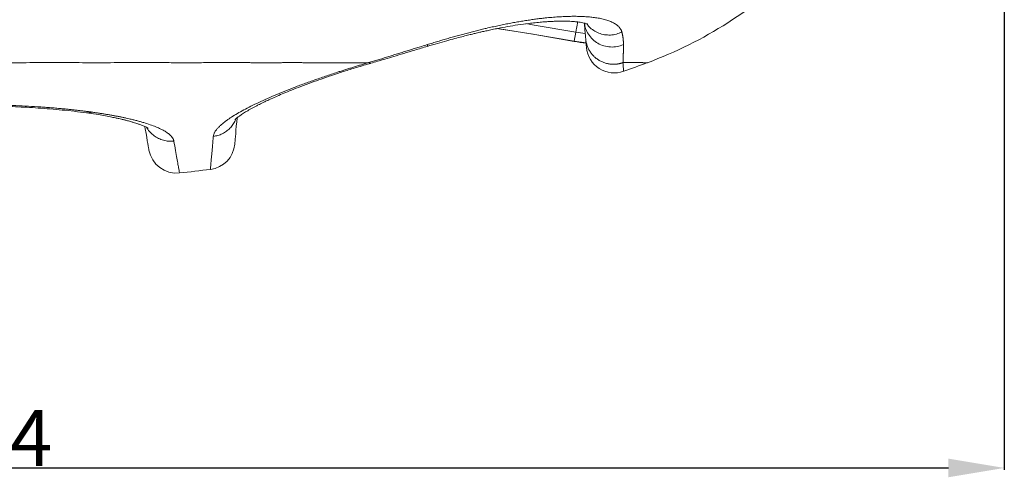
# Model space of a CAD drawing. Units: millimetres. Extents: x 3305 to 7761, y 1806 to 6420.
# Drawn here: x 4475 to 5180, y 1806 to 2138 of the extents above; entities that cross this region are included whole.
import ezdxf

# ---------------------------------------------------------------- set-up
doc = ezdxf.new("R2010")
doc.units = ezdxf.units.MM
doc.layers.add('Размер мм', color=8, linetype='Continuous', lineweight=15)
doc.styles.get("Standard").update_dxf_attribs({"font": 'arial.ttf'})
doc.dimstyles.new('Аннотативный', dxfattribs={"dimscale": 0, "dimtxt": 40, "dimasz": 40, "dimexe": 1.25, "dimexo": 0.625, "dimtad": 1, "dimdec": 0, "dimtxsty": 'Standard', "dimcen": 2.5, "dimadec": 0, "dimazin": 0, "dimtfac": 1, "dimtdec": 0, "dimtmove": 0, "dimatfit": 3, "dimfxl": 1, "dimarcsym": 0})

# ---------------------------------------------------------------- blocks, each defined once
blk = doc.blocks.new('*D25')
at = {"layer": 'Defpoints', "color": 0, "ltscale": 5, "transparency": 16777216}
for p in [(3696.29, 2618.05), (5179.82, 2618.05), (5179.82, 1816.74)]:
    blk.add_point(p, dxfattribs=at)
at = {"layer": 'Размер мм', "color": 0, "lineweight": -2, "ltscale": 5, "transparency": 16777216}
for p, q in [((3696.29, 2617.43), (3696.29, 1815.49)), ((5179.82, 2617.43), (5179.82, 1815.49)), ((3736.29, 1816.74), (5139.82, 1816.74))]:
    blk.add_line(p, q, dxfattribs=at)
at = {"layer": 'Размер мм', "color": 0, "ltscale": 5, "transparency": 16777216}
for points in [[(3736.29, 1823.41), (3736.29, 1810.07), (3696.29, 1816.74)], [(5139.82, 1823.41), (5139.82, 1810.07), (5179.82, 1816.74)]]:
    blk.add_solid(points, dxfattribs=at)
at = {"layer": 'Размер мм', "color": 0, "ltscale": 5, "transparency": 16777216, "insert": (4438.05, 1858.21), "char_height": 40, "attachment_point": 2}
blk.add_mtext('1484', dxfattribs=at)

msp = doc.modelspace()

# ---------------------------------------------------------------- linework, layer by layer
at = {"linetype": 'Continuous', "lineweight": 0, "ltscale": 5}
for p, q in [((4873.2, 2128.74), (4872.04, 2122.22)), ((4879.97, 2127.8), (4873.2, 2128.74)), ((4872.03, 2122.17), (4872.04, 2122.22)), ((4872.04, 2122.22), (4880.56, 2121.05))]:
    msp.add_line(p, q, dxfattribs=at)
at = {"linetype": 'Continuous', "lineweight": 0, "ltscale": 5, "flags": 128}
for points in [[(4873.2, 2128.74), (4843.47, 2133.86), (4837.41, 2134.86)], [(4873.2, 2128.74), (4873.26, 2129.09), (4873.37, 2129.67), (4873.51, 2130.46), (4873.68, 2131.43), (4873.88, 2132.55), (4874.11, 2133.8), (4874.34, 2135.12), (4874.5, 2136.03)], [(4816.6, 2131.41), (4841.31, 2127.44), (4872.02, 2122.15)], [(4817.11, 2131.4), (4842.39, 2127.34), (4872.04, 2122.22)], [(4880.84, 2117.82), (4880.84, 2117.87), (4880.8, 2118.27), (4880.73, 2119.08), (4880.62, 2120.29), (4880.48, 2121.9), (4880.31, 2123.92)], [(4630.84, 2067.27), (4630.6, 2064.49), (4630.32, 2061.33), (4630.08, 2058.51), (4629.86, 2056.05), (4629.68, 2053.93), (4629.52, 2052.17), (4629.4, 2050.76), (4629.31, 2049.7), (4629.24, 2048.99), (4629.21, 2048.64), (4629.21, 2048.6)], [(4567.81, 2044.32), (4567.78, 2044.51), (4567.68, 2045.07), (4567.52, 2046), (4567.29, 2047.31), (4566.99, 2048.99), (4566.63, 2051.04), (4566.2, 2053.46), (4565.71, 2056.26), (4565.15, 2059.42), (4564.87, 2061)]]:
    msp.add_lwpolyline(points, dxfattribs=at)
at = {"linetype": 'Continuous', "lineweight": 0, "ltscale": 25}
for centre, radius, start, end in [((4820.27, 2388.21), 300, 290.3323, 314.89844), ((4904.41, 2303.32), 184.04, 259.86405, 262.5589), ((4900.76, 2119.56), 20, 185, 289.65153), ((4438.05, 3419.68), 1400, 289.59192, 290.33243), ((4587.51, 2047.79), 20, 190, 276.18808), ((4609.29, 2050.34), 20, 277.18395, 355), ((4438.05, 3419.68), 1400, 276.21715, 277.12865)]:
    msp.add_arc(centre, radius, start, end, dxfattribs=at)
at = {"linetype": 'Continuous', "lineweight": 0, "ltscale": 5}
for points, knots in [([(4766.92, 2119.83), (4767.55, 2120.02), (4768.8, 2120.4), (4770.68, 2120.97), (4772.57, 2121.54), (4774.44, 2122.11), (4776.32, 2122.67), (4778.19, 2123.23), (4780.06, 2123.78), (4781.93, 2124.32), (4783.78, 2124.85), (4785.64, 2125.38), (4787.49, 2125.89), (4789.34, 2126.41), (4791.18, 2126.91), (4793.02, 2127.4), (4795.45, 2128.05), (4798.48, 2128.85), (4802.09, 2129.76), (4805.67, 2130.64), (4809.45, 2131.54), (4813.42, 2132.45), (4817.56, 2133.36), (4821.64, 2134.21), (4825.66, 2135.01), (4829.63, 2135.74), (4833.52, 2136.42), (4837.31, 2137.04), (4840.97, 2137.59), (4844.51, 2138.08), (4847.98, 2138.52), (4851.88, 2138.96), (4856.16, 2139.37), (4860.76, 2139.72), (4865.2, 2139.95), (4869.47, 2140.08), (4873.56, 2140.1), (4877.49, 2140), (4881.26, 2139.79), (4884.84, 2139.47), (4887.76, 2139.07), (4890.1, 2138.66), (4891.94, 2138.29), (4893.69, 2137.86), (4895.35, 2137.39), (4896.89, 2136.87), (4898.34, 2136.3), (4899.69, 2135.69), (4900.92, 2135.03), (4901.97, 2134.37), (4902.85, 2133.71), (4903.59, 2133.07), (4904.25, 2132.4), (4904.83, 2131.71), (4905.27, 2131.06), (4905.59, 2130.46), (4905.82, 2129.94), (4906.03, 2129.4), (4906.14, 2129.04), (4906.2, 2128.86)], [0, 0, 0, 0, 0.008951, 0.017908, 0.026867, 0.035824, 0.044774, 0.053714, 0.062643, 0.07156, 0.080473, 0.089384, 0.098294, 0.107206, 0.11612, 0.125038, 0.133963, 0.151721, 0.169542, 0.187365, 0.205125, 0.226453, 0.247751, 0.26905, 0.290385, 0.311777, 0.333187, 0.354571, 0.375189, 0.395822, 0.416447, 0.437036, 0.466863, 0.496677, 0.526525, 0.556505, 0.586544, 0.616474, 0.647403, 0.678261, 0.709131, 0.728038, 0.74697, 0.765921, 0.784887, 0.803869, 0.822918, 0.842007, 0.861088, 0.880111, 0.895658, 0.911186, 0.926713, 0.942255, 0.957831, 0.968353, 0.978896, 0.989449, 1, 1, 1, 1]), ([(4766.94, 2118.57), (4769.41, 2119.3), (4774.08, 2120.68), (4780.66, 2122.55), (4786.42, 2124.12), (4791.39, 2125.43), (4795.57, 2126.49), (4798.99, 2127.34), (4801.66, 2127.98), (4804.1, 2128.55), (4806.7, 2129.14), (4809.88, 2129.85), (4813.55, 2130.63), (4818.48, 2131.63), (4824.69, 2132.79), (4832.08, 2134), (4838.64, 2134.91), (4844.24, 2135.55), (4848.56, 2135.96), (4852.28, 2136.24), (4855.01, 2136.4), (4856.92, 2136.49), (4858.39, 2136.55), (4859.99, 2136.59), (4861.97, 2136.63), (4864.29, 2136.63), (4866.66, 2136.59), (4869.03, 2136.5), (4871.16, 2136.37), (4873.07, 2136.2), (4874.73, 2136.02), (4876.44, 2135.78), (4878.21, 2135.47), (4879.85, 2135.11), (4880.99, 2134.78), (4881.62, 2134.56), (4881.82, 2134.48), (4881.82, 2134.49), (4881.82, 2134.5)], [0, 0, 0, 0, 0.045007, 0.085035, 0.120331, 0.151025, 0.177168, 0.19876, 0.215721, 0.228005, 0.245505, 0.266207, 0.290614, 0.31873, 0.366718, 0.42038, 0.479434, 0.516573, 0.554564, 0.587212, 0.613399, 0.628389, 0.640262, 0.654923, 0.674668, 0.699432, 0.726815, 0.751474, 0.780654, 0.804452, 0.826126, 0.850179, 0.880435, 0.911684, 0.939105, 0.962722, 0.982448, 1, 1, 1, 1]), ([(4880.31, 2123.92), (4880.24, 2124.65), (4880.11, 2126.13), (4879.88, 2128.75), (4879.61, 2131.93), (4879.41, 2134.21), (4879.32, 2135.22)], [0, 0, 0, 0, 0.263507, 0.526884, 0.790262, 1, 1, 1, 1]), ([(4907.3, 2119.83), (4905.8, 2119.29), (4902.82, 2118.22), (4898.01, 2117.97), (4893.3, 2118.76), (4888.91, 2120.65), (4885.1, 2123.48), (4882.11, 2127.13), (4880.08, 2131.11), (4879.63, 2133.92), (4879.42, 2135.19)], [0, 0, 0, 0, 0.12777, 0.25555, 0.383331, 0.511114, 0.638897, 0.766681, 0.894465, 1, 1, 1, 1]), ([(4906.2, 2128.86), (4904.89, 2128.3), (4902.28, 2127.18), (4898.02, 2126.57), (4893.77, 2126.79), (4889.66, 2127.89), (4885.94, 2129.84), (4883.01, 2132.15), (4881.67, 2133.99), (4881.14, 2134.72)], [0, 0, 0, 0, 0.150378, 0.300787, 0.451175, 0.601544, 0.751945, 0.902346, 1, 1, 1, 1]), ([(4906.2, 2128.86), (4906.24, 2128.69), (4906.33, 2128.35), (4906.45, 2127.85), (4906.56, 2127.35), (4906.65, 2126.85), (4906.75, 2126.35), (4906.83, 2125.86), (4906.91, 2125.38), (4906.97, 2124.89), (4907.04, 2124.41), (4907.1, 2123.94), (4907.15, 2123.47), (4907.19, 2123), (4907.23, 2122.54), (4907.27, 2122.08), (4907.29, 2121.62), (4907.31, 2121.17), (4907.31, 2120.72), (4907.31, 2120.28), (4907.3, 2119.98), (4907.3, 2119.83)], [0, 0, 0, 0, 0.052757, 0.105458, 0.158113, 0.210734, 0.26333, 0.315912, 0.368492, 0.42108, 0.473686, 0.526321, 0.578985, 0.631666, 0.684354, 0.737037, 0.789705, 0.842346, 0.89495, 0.947505, 1, 1, 1, 1]), ([(4906.93, 2106.91), (4906.78, 2106.86), (4906.5, 2106.76), (4906.06, 2106.62), (4905.62, 2106.49), (4905.18, 2106.37), (4904.74, 2106.26), (4904.29, 2106.17), (4903.84, 2106.08), (4903.39, 2106), (4902.94, 2105.93), (4902.49, 2105.88), (4901.77, 2105.8), (4900.78, 2105.75), (4899.1, 2105.75), (4897.01, 2105.95), (4894.97, 2106.42), (4893.37, 2106.94), (4891.82, 2107.56), (4889.95, 2108.51), (4887.88, 2109.93), (4885.99, 2111.59), (4884.34, 2113.48), (4882.93, 2115.55), (4881.79, 2117.79), (4880.95, 2120.15), (4880.55, 2122), (4880.37, 2123.26), (4880.33, 2123.7), (4880.31, 2123.92)], [0, 0, 0, 0, 0.012522, 0.025044, 0.037566, 0.050088, 0.06261, 0.075132, 0.087654, 0.100177, 0.112699, 0.125221, 0.137743, 0.172174, 0.206604, 0.275432, 0.344259, 0.37869, 0.413121, 0.481949, 0.550776, 0.619604, 0.688431, 0.757259, 0.826086, 0.894914, 0.963741, 0.981871, 1, 1, 1, 1]), ([(4724.96, 2106.91), (4725.53, 2107.07), (4726.66, 2107.41), (4728.36, 2107.92), (4730.07, 2108.43), (4731.78, 2108.95), (4733.49, 2109.47), (4735.2, 2110), (4736.92, 2110.53), (4738.63, 2111.06), (4740.35, 2111.59), (4742.07, 2112.13), (4743.8, 2112.66), (4745.53, 2113.2), (4747.25, 2113.73), (4748.98, 2114.27), (4750.71, 2114.81), (4752.45, 2115.34), (4754.18, 2115.88), (4755.92, 2116.42), (4757.66, 2116.96), (4759.4, 2117.5), (4761.15, 2118.05), (4762.98, 2118.62), (4764.91, 2119.21), (4766.25, 2119.63), (4766.92, 2119.83)], [0, 0, 0, 0, 0.041139, 0.08231, 0.123504, 0.16471, 0.205919, 0.247124, 0.288316, 0.329488, 0.370636, 0.411755, 0.452842, 0.493904, 0.53495, 0.575989, 0.617028, 0.658075, 0.699139, 0.740227, 0.781348, 0.82251, 0.863721, 0.904989, 0.952461, 1, 1, 1, 1]), ([(4726.64, 2106.53), (4728.17, 2106.98), (4731.5, 2107.95), (4736.94, 2109.56), (4743.23, 2111.44), (4750.37, 2113.58), (4758.37, 2115.99), (4763.99, 2117.68), (4766.94, 2118.57)], [0, 0, 0, 0, 0.115845, 0.252011, 0.40837, 0.584943, 0.781971, 1, 1, 1, 1]), ([(4766.92, 2119.83), (4766.99, 2119.37), (4767.1, 2118.6), (4766.96, 2118.66), (4766.9, 2118.68)], [0, 0, 0, 0, 0.605791, 1, 1, 1, 1]), ([(4907.3, 2119.83), (4907.31, 2119.69), (4907.34, 2119.41), (4907.37, 2118.99), (4907.4, 2118.57), (4907.41, 2118.16), (4907.42, 2117.75), (4907.42, 2117.34), (4907.41, 2116.94), (4907.4, 2116.55), (4907.39, 2116.15), (4907.37, 2115.77), (4907.35, 2115.39), (4907.32, 2115.01), (4907.3, 2114.64), (4907.27, 2114.28), (4907.25, 2113.92), (4907.22, 2113.57), (4907.2, 2113.23), (4907.18, 2112.89), (4907.17, 2112.56), (4907.15, 2112.24), (4907.15, 2111.92), (4907.14, 2111.62), (4907.14, 2111.31), (4907.15, 2111.02), (4907.15, 2110.73), (4907.16, 2110.45), (4907.17, 2110.17), (4907.17, 2109.9), (4907.18, 2109.63), (4907.18, 2109.36), (4907.18, 2109.1), (4907.18, 2108.85), (4907.17, 2108.6), (4907.16, 2108.35), (4907.14, 2108.1), (4907.11, 2107.86), (4907.08, 2107.62), (4907.04, 2107.38), (4906.99, 2107.14), (4906.95, 2106.98), (4906.93, 2106.91)], [0, 0, 0, 0, 0.025186, 0.05034, 0.075465, 0.100561, 0.125631, 0.150677, 0.175701, 0.200704, 0.225689, 0.250659, 0.275614, 0.300557, 0.325492, 0.35042, 0.375344, 0.400267, 0.425192, 0.450122, 0.47506, 0.500011, 0.524976, 0.549956, 0.574949, 0.599954, 0.62497, 0.649994, 0.675026, 0.700062, 0.725101, 0.75014, 0.775177, 0.800211, 0.825237, 0.850254, 0.875258, 0.900248, 0.925219, 0.950171, 0.975099, 1, 1, 1, 1]), ([(4724.96, 2106.91), (4723.99, 2106.89), (4722.07, 2106.87), (4719.17, 2106.84), (4716.28, 2106.82), (4713.38, 2106.81), (4710.48, 2106.8), (4707.58, 2106.8), (4704.67, 2106.81), (4701.75, 2106.81), (4698.82, 2106.82), (4695.88, 2106.83), (4692.94, 2106.85), (4689.98, 2106.86), (4687.01, 2106.87), (4684.03, 2106.88), (4681.03, 2106.89), (4678.02, 2106.9), (4674.98, 2106.91), (4671.93, 2106.91), (4668.87, 2106.91), (4665.79, 2106.91), (4662.7, 2106.9), (4659.6, 2106.9), (4656.48, 2106.9), (4653.35, 2106.9), (4650.21, 2106.9), (4647.05, 2106.9), (4643.89, 2106.9), (4640.72, 2106.9), (4637.53, 2106.91), (4634.34, 2106.91), (4631.14, 2106.91), (4627.93, 2106.91), (4624.71, 2106.91), (4621.48, 2106.91), (4615.55, 2106.91), (4606.86, 2106.9), (4595.34, 2106.9), (4583.71, 2106.9), (4572, 2106.91), (4557.59, 2106.91), (4540.4, 2106.9), (4520.39, 2106.9), (4500.24, 2106.91), (4479.97, 2106.9), (4459.63, 2106.9), (4435.86, 2106.91), (4408.69, 2106.9), (4381.63, 2106.91), (4358.1, 2106.9), (4338.07, 2106.9), (4318.21, 2106.91), (4298.57, 2106.9), (4279.17, 2106.9), (4261.64, 2106.91), (4245.94, 2106.91), (4231.99, 2106.9), (4218.25, 2106.9), (4207.98, 2106.91), (4201.06, 2106.91), (4197.37, 2106.91), (4193.7, 2106.91), (4190.05, 2106.91), (4186.42, 2106.91), (4182.8, 2106.91), (4179.2, 2106.91), (4175.62, 2106.91), (4172.06, 2106.91), (4168.52, 2106.91), (4165, 2106.91), (4161.51, 2106.91), (4158.03, 2106.91), (4154.57, 2106.91), (4152.29, 2106.91), (4151.15, 2106.91)], [0, 0, 0, 0, 0.00571, 0.011418, 0.017123, 0.022827, 0.028528, 0.034227, 0.039923, 0.045616, 0.051307, 0.056995, 0.06268, 0.068363, 0.074043, 0.079722, 0.085399, 0.091076, 0.096752, 0.102429, 0.10811, 0.113797, 0.119487, 0.125181, 0.130877, 0.136575, 0.142275, 0.147975, 0.153675, 0.159375, 0.165074, 0.170771, 0.176465, 0.182156, 0.187843, 0.193526, 0.199204, 0.219099, 0.239037, 0.258988, 0.278924, 0.298816, 0.331996, 0.365246, 0.398423, 0.431601, 0.464853, 0.49803, 0.547828, 0.597628, 0.630804, 0.664055, 0.697235, 0.730412, 0.76366, 0.796842, 0.821715, 0.846644, 0.871574, 0.896452, 0.903338, 0.91023, 0.917125, 0.924025, 0.930927, 0.937832, 0.944739, 0.951648, 0.958557, 0.965467, 0.972376, 0.979285, 0.986192, 0.993097, 1, 1, 1, 1]), ([(4613.83, 2054.11), (4613.89, 2054.32), (4613.99, 2054.75), (4614.18, 2055.41), (4614.4, 2056.08), (4614.68, 2056.76), (4615.05, 2057.46), (4615.52, 2058.18), (4616.07, 2058.92), (4616.69, 2059.67), (4617.39, 2060.43), (4618.16, 2061.21), (4619.11, 2062.11), (4620.3, 2063.15), (4621.76, 2064.32), (4623.36, 2065.52), (4625.66, 2067.13), (4628.86, 2069.2), (4633.23, 2071.75), (4638.1, 2074.38), (4643.49, 2077.09), (4649.39, 2079.87), (4655.79, 2082.7), (4662.66, 2085.58), (4670, 2088.51), (4677.74, 2091.44), (4684.47, 2093.88), (4689.97, 2095.8), (4694.11, 2097.22), (4698.32, 2098.63), (4702.07, 2099.86), (4705.31, 2100.9), (4708.04, 2101.77), (4710.8, 2102.64), (4713.58, 2103.5), (4716.39, 2104.36), (4719.22, 2105.21), (4722.08, 2106.06), (4724, 2106.62), (4724.96, 2106.91)], [0, 0, 0, 0, 0.017172, 0.034334, 0.051479, 0.068602, 0.085706, 0.102807, 0.119944, 0.137102, 0.154261, 0.1714, 0.188499, 0.212828, 0.237198, 0.261541, 0.28579, 0.333837, 0.381903, 0.430329, 0.478794, 0.528095, 0.577315, 0.627311, 0.677368, 0.727804, 0.778235, 0.802825, 0.827404, 0.851964, 0.8765, 0.89186, 0.907232, 0.922619, 0.938028, 0.953465, 0.968935, 0.984446, 1, 1, 1, 1]), ([(4629.37, 2066.13), (4629.37, 2066.13), (4629.36, 2066.11), (4629.61, 2066.37), (4630.2, 2066.9), (4631.25, 2067.77), (4632.94, 2069.03), (4635.37, 2070.66), (4638.41, 2072.52), (4641.4, 2074.2), (4643.98, 2075.58), (4645.86, 2076.55), (4647.65, 2077.45), (4649.64, 2078.42), (4652.16, 2079.63), (4655.54, 2081.19), (4659.64, 2083.01), (4664.48, 2085.08), (4670.05, 2087.36), (4676.64, 2089.93), (4683.73, 2092.58), (4691.2, 2095.25), (4698.9, 2097.88), (4707.37, 2100.66), (4716.65, 2103.58), (4723.24, 2105.53), (4726.64, 2106.53)], [0, 0, 0, 0, 0.007541, 0.046668, 0.084429, 0.117624, 0.16418, 0.212966, 0.263244, 0.314046, 0.34006, 0.362961, 0.382714, 0.402002, 0.428273, 0.461901, 0.502864, 0.544753, 0.592373, 0.645891, 0.705548, 0.757268, 0.81237, 0.871015, 0.933444, 1, 1, 1, 1]), ([(4726.61, 2106.64), (4726.44, 2106.53), (4726, 2106.25), (4725.36, 2106.65), (4724.96, 2106.91)], [0, 0, 0, 0, 0.361815, 1, 1, 1, 1]), ([(4924.51, 2106.91), (4924.47, 2106.89), (4924.41, 2106.87), (4924.3, 2106.85), (4924.2, 2106.83), (4924.08, 2106.82), (4923.95, 2106.81), (4923.81, 2106.81), (4923.65, 2106.82), (4923.48, 2106.82), (4923.29, 2106.83), (4923.08, 2106.84), (4922.85, 2106.85), (4922.59, 2106.86), (4922.31, 2106.88), (4922, 2106.89), (4921.66, 2106.9), (4921.29, 2106.9), (4920.89, 2106.91), (4920.45, 2106.91), (4919.99, 2106.91), (4919.5, 2106.91), (4918.99, 2106.91), (4918.45, 2106.91), (4917.89, 2106.91), (4917.3, 2106.91), (4916.69, 2106.91), (4916.06, 2106.91), (4915.4, 2106.91), (4914.71, 2106.91), (4914, 2106.91), (4913.27, 2106.91), (4912.51, 2106.91), (4911.72, 2106.91), (4910.92, 2106.91), (4910.08, 2106.91), (4909.27, 2106.91), (4908.48, 2106.91), (4907.71, 2106.9), (4907.19, 2106.91), (4906.93, 2106.91)], [0, 0, 0, 0, 0.026676, 0.05335, 0.080022, 0.106689, 0.133352, 0.160008, 0.186657, 0.213298, 0.239931, 0.266554, 0.293169, 0.319774, 0.346371, 0.37296, 0.399542, 0.426118, 0.452691, 0.479265, 0.505851, 0.532451, 0.559062, 0.585683, 0.612313, 0.63895, 0.665594, 0.692242, 0.718894, 0.745547, 0.772201, 0.798854, 0.825505, 0.852153, 0.878796, 0.905432, 0.932061, 0.954703, 0.97735, 1, 1, 1, 1]), ([(4906.93, 2106.91), (4907.03, 2105.83), (4907.24, 2103.67), (4907.37, 2101.73), (4907.47, 2100.75), (4907.46, 2100.82), (4907.46, 2100.84)], [0, 0, 0, 0, 0.285717, 0.571427, 0.857144, 1, 1, 1, 1]), ([(4349, 2071.49), (4349.89, 2071.61), (4351.68, 2071.83), (4354.36, 2072.18), (4357.06, 2072.52), (4359.79, 2072.85), (4362.56, 2073.17), (4365.38, 2073.47), (4368.24, 2073.75), (4371.13, 2074.03), (4374.05, 2074.29), (4377.01, 2074.54), (4380.38, 2074.8), (4384.18, 2075.08), (4388.43, 2075.37), (4392.73, 2075.63), (4398.57, 2075.95), (4406.03, 2076.29), (4415.14, 2076.6), (4424.33, 2076.8), (4433.59, 2076.9), (4442.87, 2076.9), (4452.11, 2076.79), (4461.29, 2076.59), (4470.39, 2076.28), (4479.38, 2075.86), (4486.73, 2075.43), (4492.5, 2075.04), (4496.74, 2074.73), (4500.93, 2074.38), (4504.65, 2074.06), (4507.93, 2073.74), (4510.78, 2073.46), (4513.59, 2073.16), (4516.37, 2072.85), (4519.11, 2072.53), (4521.81, 2072.2), (4524.47, 2071.85), (4526.22, 2071.61), (4527.1, 2071.49)], [0, 0, 0, 0, 0.017215, 0.034412, 0.051579, 0.06871, 0.085803, 0.102869, 0.119929, 0.136987, 0.154048, 0.171117, 0.188198, 0.211816, 0.235552, 0.259294, 0.282931, 0.331401, 0.3798, 0.428209, 0.476686, 0.525152, 0.573586, 0.621911, 0.670203, 0.718738, 0.767359, 0.791345, 0.815391, 0.83943, 0.863391, 0.880409, 0.897427, 0.914452, 0.931494, 0.94856, 0.965662, 0.982814, 1, 1, 1, 1]), ([(4353.03, 2070.94), (4356.16, 2071.36), (4362.21, 2072.16), (4371.68, 2073.15), (4380.93, 2073.96), (4389.93, 2074.6), (4398.54, 2075.1), (4406.66, 2075.47), (4414.22, 2075.74), (4421.19, 2075.92), (4427.61, 2076.03), (4433.85, 2076.08), (4440.35, 2076.09), (4447.48, 2076.04), (4455.26, 2075.92), (4463.66, 2075.69), (4472.11, 2075.36), (4480.51, 2074.94), (4488.77, 2074.43), (4497.27, 2073.79), (4505.89, 2073), (4514.63, 2072.07), (4520.21, 2071.32), (4523.07, 2070.94)], [0, 0, 0, 0, 0.063738, 0.123529, 0.179781, 0.23277, 0.282461, 0.32827, 0.37034, 0.408812, 0.44377, 0.476045, 0.511291, 0.550341, 0.593031, 0.639434, 0.689693, 0.73469, 0.782674, 0.83313, 0.885999, 0.941515, 1, 1, 1, 1]), ([(4527.1, 2071.49), (4526.26, 2071.21), (4524.9, 2070.75), (4523.59, 2070.96), (4523.08, 2071.04)], [0, 0, 0, 0, 0.6176378, 1, 1, 1, 1]), ([(4527.1, 2071.49), (4527.98, 2071.36), (4529.72, 2071.09), (4532.33, 2070.7), (4534.91, 2070.3), (4537.46, 2069.9), (4539.94, 2069.48), (4542.36, 2069.05), (4544.73, 2068.6), (4547.05, 2068.14), (4549.31, 2067.68), (4551.51, 2067.2), (4553.9, 2066.66), (4556.43, 2066.06), (4559.09, 2065.38), (4561.63, 2064.69), (4564.91, 2063.74), (4568.73, 2062.51), (4572.84, 2060.97), (4576.4, 2059.38), (4578.91, 2058.03), (4580.63, 2056.93), (4581.78, 2056.11), (4582.77, 2055.28), (4583.48, 2054.59), (4583.97, 2054.05), (4584.3, 2053.64), (4584.59, 2053.23), (4584.85, 2052.83), (4585.08, 2052.42), (4585.28, 2052.01), (4585.43, 2051.6), (4585.56, 2051.19), (4585.62, 2050.91), (4585.64, 2050.77)], [0, 0, 0, 0, 0.025445, 0.05089, 0.076334, 0.101781, 0.127242, 0.152757, 0.178408, 0.204146, 0.229904, 0.255617, 0.281219, 0.315671, 0.350116, 0.384532, 0.418895, 0.489748, 0.560725, 0.632157, 0.703574, 0.739009, 0.77441, 0.809793, 0.845172, 0.86229, 0.87942, 0.896565, 0.91373, 0.93092, 0.948138, 0.965387, 0.982673, 1, 1, 1, 1]), ([(4523.07, 2070.94), (4525.39, 2070.61), (4529.72, 2069.98), (4535.38, 2069.02), (4540, 2068.16), (4543.51, 2067.45), (4546.11, 2066.88), (4547.95, 2066.46), (4549.29, 2066.13), (4550.36, 2065.87), (4551.39, 2065.61), (4552.56, 2065.31), (4553.87, 2064.95), (4555.56, 2064.48), (4557.38, 2063.93), (4559.08, 2063.38), (4560.38, 2062.94), (4561.48, 2062.55), (4562.6, 2062.12), (4563.82, 2061.63), (4565.02, 2061.1), (4566, 2060.62), (4566.68, 2060.26), (4567.15, 2059.98), (4567.19, 2059.97), (4567.21, 2059.96)], [0, 0, 0, 0, 0.093668, 0.175618, 0.246066, 0.305044, 0.345441, 0.377396, 0.401017, 0.417913, 0.437114, 0.460068, 0.486756, 0.517167, 0.567039, 0.608072, 0.639807, 0.667754, 0.703826, 0.748159, 0.799893, 0.851221, 0.900295, 0.947237, 1, 1, 1, 1]), ([(4629.99, 2066.7), (4629.85, 2066.28), (4629.35, 2064.8), (4627.94, 2062.5), (4625.82, 2059.89), (4623.25, 2057.68), (4620.34, 2055.95), (4617.18, 2054.68), (4614.95, 2054.3), (4613.83, 2054.11)], [0, 0, 0, 0, 0.062236, 0.218529, 0.374824, 0.531118, 0.687413, 0.843706, 1, 1, 1, 1]), ([(4566.21, 2060.5), (4566.3, 2060.33), (4566.92, 2059.04), (4568.67, 2056.98), (4571.41, 2054.46), (4574.64, 2052.53), (4578.16, 2051.23), (4581.88, 2050.56), (4584.39, 2050.7), (4585.64, 2050.77)], [0, 0, 0, 0, 0.025565, 0.187972, 0.350378, 0.512784, 0.675189, 0.837595, 1, 1, 1, 1]), ([(4585.64, 2050.77), (4586.04, 2048.45), (4586.83, 2043.81), (4587.82, 2038.31), (4588.62, 2033.91), (4589.19, 2030.67), (4589.54, 2028.69), (4589.69, 2027.82), (4589.66, 2027.99), (4589.66, 2028.02)], [0, 0, 0, 0, 0.16, 0.319999, 0.479998, 0.639997, 0.799997, 0.959996, 1, 1, 1, 1]), ([(4611.78, 2030.61), (4611.78, 2030.63), (4611.78, 2030.67), (4611.9, 2032.03), (4612.1, 2034.36), (4612.4, 2037.74), (4612.86, 2042.16), (4613.38, 2047.51), (4613.68, 2051.91), (4613.83, 2054.11)], [0, 0, 0, 0, 0.119997, 0.266667, 0.413337, 0.559998, 0.706659, 0.853327, 1, 1, 1, 1])]:
    msp.add_open_spline(points, degree=3, knots=knots, dxfattribs=at)

# ---------------------------------------------------------------- dimensions: what is measured, and where the dimension line sits
at = {"layer": 'Размер мм', "ltscale": 5}
dim = msp.add_linear_dim(base=(5179.82, 1816.74), p1=(3696.29, 2618.05), p2=(5179.82, 2618.05), angle=360, dimstyle='Аннотативный', dxfattribs=at)
dim.commit()
dim.dimension.update_dxf_attribs({"geometry": '*D25', "text_midpoint": (4438.05, 1816.74), "dimtype": 160})

doc.saveas('drawing.dxf')
